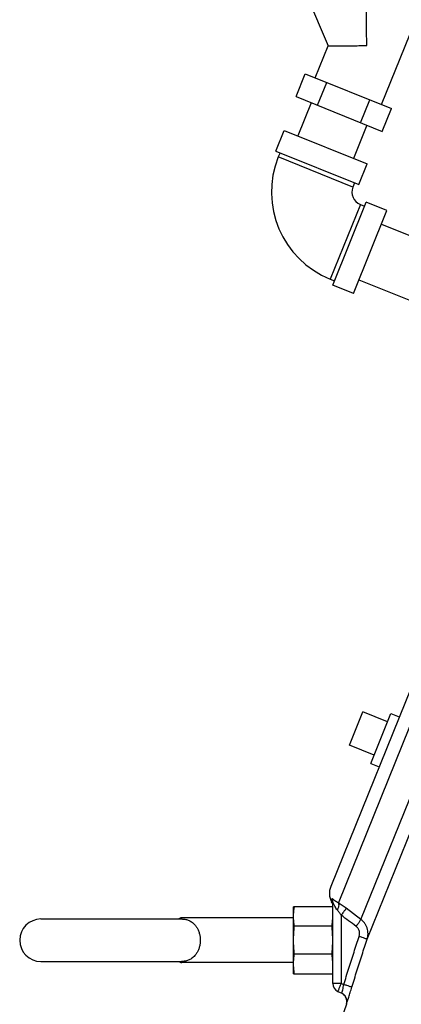
# Model space of a CAD drawing. Units: inches. Extents: x 0 to 37, y -3.2 to 28.5.
# Drawn here: x 30.1 to 31.4, y 9.1 to 12.6 of the extents above; entities that cross this region are included whole.
import ezdxf

# ---------------------------------------------------------------- set-up
doc = ezdxf.new("R2010")
doc.units = ezdxf.units.IN
doc.header["$LTSCALE"] = 1.87
doc.header["$MEASUREMENT"] = 0
doc.layers.get('0').update_dxf_attribs({"linetype": 'CONTINUOUS'})
doc.layers.add('02___PRT_ALL_AXES', color=7, linetype='CONTINUOUS')

msp = doc.modelspace()

# ---------------------------------------------------------------- linework, layer by layer
at = {"color": 7, "linetype": 'Continuous'}
for p, q in [((31.0196, 12.7824), (31.1459, 12.4849)), ((31.3327, 12.2799), (31.4966, 12.6855)), ((31.1009, 12.3736), (31.1459, 12.4849)), ((31.0341, 12.3079), (31.0663, 12.3876)), ((31.0663, 12.3876), (31.3674, 12.2659)), ((31.1094, 12.2775), (31.1415, 12.3571)), ((31.0341, 12.3079), (31.3352, 12.1862)), ((31.0873, 12.2864), (31.0405, 12.1705)), ((31.2599, 12.2166), (31.2921, 12.2963)), ((31.3352, 12.1862), (31.3674, 12.2659)), ((30.9637, 12.1172), (30.9929, 12.1897)), ((30.9929, 12.1897), (31.2827, 12.0726)), ((31.282, 12.2077), (31.2352, 12.0918)), ((30.9637, 12.1172), (31.2534, 12.0002)), ((30.9782, 12.1114), (30.9723, 12.0969)), ((31.2331, 11.9916), (30.9723, 12.0969)), ((31.2534, 12.0002), (31.2827, 12.0726)), ((31.2389, 12.006), (31.2331, 11.9916)), ((31.259, 11.9305), (31.1536, 11.6698)), ((31.1622, 11.6494), (31.2793, 11.9392)), ((31.2347, 11.6202), (31.3517, 11.9099)), ((31.259, 11.9305), (31.2735, 11.9247)), ((31.3517, 11.9099), (31.2793, 11.9392)), ((31.3326, 11.8624), (31.5643, 11.7687)), ((31.1536, 11.6698), (31.1681, 11.6639)), ((31.2539, 11.6677), (31.4857, 11.574)), ((31.2347, 11.6202), (31.1622, 11.6494)), ((31.1821, 9.4894), (31.6298, 10.5976)), ((31.5643, 10.559), (31.1554, 9.5469)), ((31.2608, 9.4322), (31.7006, 10.5208)), ((31.2826, 9.3631), (31.71, 10.4209)), ((31.2205, 10.0418), (31.2673, 10.1577)), ((31.0257, 9.2424), (31.0257, 9.4768)), ((31.1598, 9.4768), (31.0257, 9.4768)), ((31.1624, 9.2088), (31.1624, 9.4906)), ((31.2608, 9.4322), (31.2089, 9.4711)), ((30.6339, 9.4338), (30.6348, 9.4338)), ((30.6348, 9.4338), (30.6348, 9.4377)), ((31.192, 9.447), (31.192, 9.2088)), ((31.1598, 9.4082), (31.0283, 9.4082)), ((31.1598, 9.3111), (31.0283, 9.3111)), ((30.6348, 9.2854), (30.6339, 9.2854)), ((30.6348, 9.2854), (30.6348, 9.2815)), ((31.0257, 9.2424), (31.1598, 9.2424)), ((31.192, 9.2088), (31.1624, 9.2088)), ((31.192, 9.2088), (31.201, 9.2047)), ((31.1805, 9.1805), (31.1938, 9.1743))]:
    msp.add_line(p, q, dxfattribs=at)
for centre, radius, start, end in [((31.2765, 11.974), 0.3281, 158, 248), ((31.2765, 11.974), 0.0469, 158, 248), ((31.2133, 9.5234), 0.0625, 158, 208.3809), ((31.1312, 9.4782), 0.0313, 17.5203, 28.8232), ((30.6348, 9.4221), 0.0156, 90, 130.8575), ((30.6348, 9.2971), 0.0156, 229.1425, 270), ((31.1937, 9.2088), 0.0312, 180, 245), ((31.1802, 9.1462), 0.0312, 343.1933, 61.2524), ((40.783, 6.2457), 10, 163.1966, 165.85302)]:
    msp.add_arc(centre, radius, start, end, dxfattribs=at)
for points, start_tangent, end_tangent in [([(31.2812, 12.4861), (31.281, 12.5112), (31.2808, 12.5379), (31.2805, 12.5644), (31.2803, 12.5892), (31.2801, 12.6117), (31.2799, 12.633), (31.2797, 12.6536), (31.2796, 12.674), (31.2794, 12.6948), (31.2792, 12.7159), (31.279, 12.7365), (31.2789, 12.755), (31.2787, 12.7736)], (-0.007852, 0.999969), (0.001465, 0.999999)), ([(31.1459, 12.4849), (31.1475, 12.4849), (31.1522, 12.485), (31.1599, 12.485), (31.1703, 12.4851), (31.1831, 12.4852), (31.1987, 12.4854), (31.217, 12.4855), (31.2374, 12.4857), (31.2593, 12.4859), (31.2812, 12.4861)], (0.999962, 0.008727), (0.999927, 0.012078)), ([(31.1594, 9.5036), (31.1587, 9.4945)], (-0.077484, -0.996994), (0.995596, -0.093752)), ([(31.1687, 9.4984), (31.1662, 9.5005), (31.1631, 9.503), (31.161, 9.5046), (31.1598, 9.5047), (31.1594, 9.5036)], (-0.777265, 0.629173), (-0.081409, -0.996681)), ([(31.1594, 9.5036), (31.1611, 9.4994), (31.1621, 9.4951), (31.1624, 9.4906)], (0.443428, -0.89631), (0.000148, -1)), ([(31.1821, 9.4894), (31.1753, 9.4935), (31.1701, 9.4973), (31.1687, 9.4984)], (-0.876996, 0.480498), (-0.777265, 0.629173)), ([(31.0257, 9.4425), (31.0259, 9.4511), (31.0264, 9.4597), (31.0272, 9.4682), (31.0283, 9.4768)], (0, 1), (0.143512, 0.989649)), ([(31.1786, 9.4652), (31.1736, 9.472), (31.1699, 9.4782), (31.167, 9.4836), (31.1649, 9.488), (31.1634, 9.491), (31.1627, 9.4918), (31.1624, 9.4906)], (-0.638344, 0.769752), (-0.000119, -1)), ([(31.1821, 9.4894), (31.1834, 9.4832), (31.1822, 9.4748), (31.1786, 9.4652)], (0.46053, -0.887644), (-0.420799, -0.907154)), ([(31.192, 9.447), (31.185, 9.457), (31.1786, 9.4652)], (-0.554165, 0.832407), (-0.637512, 0.770441)), ([(31.2089, 9.4711), (31.1948, 9.4812), (31.1821, 9.4894)], (-0.799834, 0.600221), (-0.853706, 0.520756)), ([(31.2089, 9.4711), (31.2057, 9.4661), (31.1997, 9.4575), (31.192, 9.447)], (-0.455585, -0.890192), (-0.598857, -0.800856)), ([(30.6348, 9.4338), (30.6403, 9.4336), (30.6459, 9.4328), (30.6517, 9.4315), (30.6575, 9.4296), (30.6632, 9.4271), (30.669, 9.4237), (30.675, 9.4191), (30.6811, 9.413), (30.687, 9.4052), (30.6922, 9.3955), (30.6962, 9.3843), (30.6988, 9.3721), (30.6996, 9.3596)], (0.999925, -0.01221), (0, -1)), ([(31.0283, 9.4082), (31.0272, 9.4167), (31.0264, 9.4253), (31.0259, 9.4339), (31.0257, 9.4425)], (-0.143512, 0.989649), (0, 1)), ([(31.1598, 9.4082), (31.1609, 9.4167), (31.1618, 9.4253), (31.1623, 9.4339), (31.1624, 9.4425)], (0.143512, 0.989649), (0, 1)), ([(31.2439, 9.4081), (31.218, 9.4275), (31.192, 9.447)], (-0.800093, 0.599876), (-0.800065, 0.599914)), ([(31.2608, 9.4322), (31.2576, 9.4272), (31.2517, 9.4186), (31.2439, 9.4081)], (-0.454119, -0.890941), (-0.598822, -0.800882)), ([(31.2826, 9.3631), (31.2849, 9.3722), (31.2857, 9.3822), (31.2849, 9.3925), (31.2824, 9.4027), (31.2782, 9.4121), (31.2729, 9.4203), (31.2669, 9.427), (31.2608, 9.4322)], (0.310124, 0.950696), (-0.801674, 0.597761)), ([(31.0257, 9.3596), (31.0259, 9.3718), (31.0264, 9.3839), (31.0272, 9.396), (31.0283, 9.4082)], (0, 1), (0.102005, 0.994784)), ([(31.1624, 9.3596), (31.1623, 9.3718), (31.1618, 9.3839), (31.1609, 9.396), (31.1598, 9.4082)], (0, 1), (-0.102005, 0.994784)), ([(31.2546, 9.3728), (31.2558, 9.3775), (31.2562, 9.3826), (31.2559, 9.3879), (31.2546, 9.3931), (31.2526, 9.3979), (31.25, 9.4021), (31.247, 9.4055), (31.2439, 9.4081)], (0.312016, 0.950077), (-0.80009, 0.59988)), ([(30.6996, 9.3596), (30.6988, 9.3472), (30.6963, 9.335), (30.6922, 9.3238), (30.687, 9.3141), (30.6811, 9.3062), (30.6749, 9.3001), (30.6689, 9.2955), (30.6631, 9.2921), (30.6574, 9.2896), (30.6517, 9.2877), (30.6459, 9.2864), (30.6403, 9.2857), (30.6348, 9.2854)], (0, -1), (-0.999925, -0.01221)), ([(31.0283, 9.3111), (31.0272, 9.3232), (31.0264, 9.3353), (31.0259, 9.3475), (31.0257, 9.3596)], (-0.102005, 0.994784), (0, 1)), ([(31.1598, 9.3111), (31.1609, 9.3232), (31.1618, 9.3353), (31.1623, 9.3475), (31.1624, 9.3596)], (0.102005, 0.994784), (0, 1)), ([(31.201, 9.2047), (31.2189, 9.2619), (31.2368, 9.318), (31.2546, 9.3728)], (0.295245, 0.955422), (0.312026, 0.950073)), ([(31.2292, 9.1955), (31.247, 9.2525), (31.2649, 9.3085), (31.2826, 9.3631)], (0.295245, 0.955422), (0.312026, 0.950073)), ([(31.2826, 9.3631), (31.2804, 9.364), (31.2744, 9.3661), (31.2654, 9.3692), (31.2546, 9.3728)], (-0.443085, 0.89648), (-0.949819, 0.3128)), ([(31.0257, 9.2768), (31.0259, 9.2854), (31.0264, 9.2939), (31.0272, 9.3025), (31.0283, 9.3111)], (0, 1), (0.143512, 0.989649)), ([(31.1624, 9.2768), (31.1623, 9.2854), (31.1618, 9.2939), (31.1609, 9.3025), (31.1598, 9.3111)], (0, 1), (-0.143512, 0.989649)), ([(31.0283, 9.2424), (31.0272, 9.251), (31.0264, 9.2596), (31.0259, 9.2682), (31.0257, 9.2768)], (-0.143512, 0.989649), (0, 1)), ([(31.192, 9.2088), (31.1872, 9.1982), (31.1833, 9.189), (31.1809, 9.1829), (31.1805, 9.1805)], (-0.421667, -0.906751), (0.906308, -0.422618)), ([(31.1938, 9.1743), (31.1947, 9.1756), (31.1959, 9.1797), (31.1975, 9.1864), (31.1993, 9.195), (31.201, 9.2047)], (0.90597, -0.423342), (0.168046, 0.985779)), ([(31.2292, 9.1955), (31.227, 9.1963), (31.2209, 9.1984), (31.2118, 9.2013), (31.201, 9.2047)], (-0.475458, 0.879739), (-0.955193, 0.295985)), ([(31.2105, 9.1369), (31.2116, 9.1398), (31.2143, 9.148), (31.2184, 9.1608), (31.2236, 9.1772), (31.2292, 9.1955)], (0.902436, -0.430824), (0.295298, 0.955405)), ([(31.2105, 9.1369), (31.2113, 9.1517), (31.2053, 9.1651), (31.1938, 9.1743)], (0.289154, 0.957283), (-0.906308, 0.422619))]:
    msp.add_spline(points, degree=3, dxfattribs=dict(at, start_tangent=start_tangent, end_tangent=end_tangent))
at = {"color": 7, "linetype": 'Continuous', "start_tangent": (-0.906308, 0.422618)}
msp.add_spline([(31.2105, 9.1369), (31.2102, 9.1371)], degree=3, dxfattribs=at)
at = {"layer": '02___PRT_ALL_AXES', "color": 7, "linetype": 'Continuous'}
for p, q in [((31.3543, 10.1226), (31.2673, 10.1577)), ((31.2957, 9.9777), (31.366, 10.1515)), ((31.366, 10.1515), (31.3949, 10.1398)), ((31.3074, 10.0067), (31.2205, 10.0418)), ((31.2957, 9.9777), (31.3247, 9.966)), ((30.1429, 9.4338), (30.6339, 9.4338)), ((31.0257, 9.4377), (30.6348, 9.4377)), ((30.1429, 9.2854), (30.6339, 9.2854)), ((31.0257, 9.2815), (30.6348, 9.2815))]:
    msp.add_line(p, q, dxfattribs=at)
msp.add_arc((30.1429, 9.3596), 0.0742, 90, 270, dxfattribs=at)

doc.saveas('drawing.dxf')
